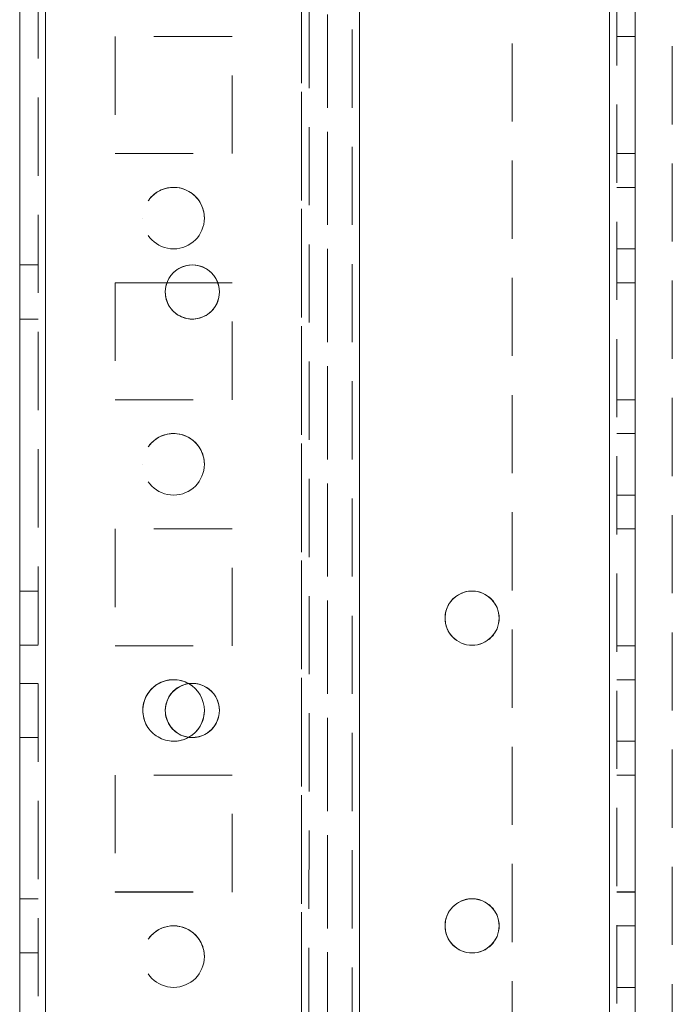
# Model space of a CAD drawing. Units: millimetres. Extents: x 63 to 8517, y 73 to 6086.
# Drawn here: x 3153 to 3206, y 1614 to 1694 of the extents above; entities that cross this region are included whole.
import ezdxf

# ---------------------------------------------------------------- set-up
doc = ezdxf.new("R2010")
doc.units = ezdxf.units.MM
doc.header["$LTSCALE"] = 5
doc.linetypes.add('HIDDEN', pattern=[1.905, 1.27, -0.635])

msp = doc.modelspace()

# ---------------------------------------------------------------- linework, layer by layer
at = {"color": 7, "linetype": 'Continuous', "lineweight": 18}
for p, q in [((3153.366, 1490.399), (3153.379, 3344.699)), ((3155.466, 1490.399), (3155.479, 3344.699)), ((3201.279, 3297.549), (3201.266, 1537.549)), ((3203.379, 3297.549), (3203.366, 1537.549)), ((3169.461, 1672.297), (3165.323, 1672.297)), ((3169.46, 1672.299), (3165.324, 1672.299)), ((3169.46, 1672.299), (3165.324, 1672.299))]:
    msp.add_line(p, q, dxfattribs=at)
at = {"color": 7, "linetype": 'HIDDEN', "lineweight": 18}
for p, q in [((3154.879, 3344.699), (3154.866, 1490.399)), ((3155.479, 3344.699), (3155.466, 1490.399)), ((3155.466, 1490.397), (3155.479, 3344.697)), ((3155.479, 3344.697), (3155.466, 1490.399)), ((3155.479, 3297.549), (3155.466, 1537.549)), ((3155.479, 3297.547), (3155.466, 1537.547)), ((3176.266, 1537.549), (3176.279, 3297.549)), ((3176.279, 3297.547), (3176.266, 1537.547)), ((3201.266, 1537.549), (3201.279, 3297.549)), ((3201.279, 3297.549), (3201.266, 1537.549)), ((3201.266, 1537.547), (3201.279, 3297.547)), ((3201.866, 1537.549), (3201.879, 3297.549)), ((3176.279, 3295.069), (3176.266, 1540.03)), ((3176.879, 3294.666), (3176.866, 1540.432)), ((3178.379, 3294.299), (3178.366, 1540.799)), ((3178.366, 1543.646), (3178.379, 3276.446)), ((3180.366, 1543.646), (3180.379, 3276.446)), ((3180.979, 3276.738), (3180.966, 1542.296)), ((3180.966, 1542.296), (3180.979, 3276.738)), ((3180.966, 1543.646), (3180.979, 3276.446)), ((3180.966, 1543.646), (3180.979, 3276.446)), ((3206.366, 1542.295), (3206.379, 3251.338)), ((3193.369, 1920.349), (3193.366, 1594.749)), ((3170.617, 1692.299), (3161.117, 1692.299)), ((3161.117, 1692.299), (3161.117, 1682.799)), ((3161.117, 1692.299), (3161.117, 1692.299)), ((3170.617, 1692.297), (3161.117, 1692.297)), ((3170.617, 1682.799), (3170.617, 1692.299)), ((3170.617, 1692.299), (3170.617, 1692.299)), ((3201.867, 1692.299), (3203.367, 1692.299)), ((3201.867, 1692.299), (3203.367, 1692.299)), ((3201.867, 1692.297), (3203.367, 1692.297)), ((3161.117, 1682.799), (3170.617, 1682.799)), ((3161.117, 1682.799), (3161.117, 1682.799)), ((3161.117, 1682.799), (3161.117, 1682.797)), ((3161.117, 1682.797), (3170.617, 1682.797)), ((3170.617, 1682.799), (3170.617, 1682.799)), ((3170.617, 1682.797), (3170.617, 1682.799)), ((3201.867, 1682.799), (3203.367, 1682.799)), ((3201.867, 1682.799), (3203.367, 1682.799)), ((3201.867, 1682.797), (3203.367, 1682.797)), ((3203.367, 1680.049), (3201.867, 1680.049)), ((3203.367, 1680.047), (3201.867, 1680.047)), ((3163.367, 1677.549), (3163.367, 1677.549)), ((3168.367, 1677.549), (3168.367, 1677.549)), ((3201.867, 1675.049), (3203.367, 1675.049)), ((3201.867, 1675.047), (3203.367, 1675.047)), ((3154.867, 1673.749), (3153.367, 1673.749)), ((3154.867, 1673.747), (3153.367, 1673.747)), ((3165.324, 1672.299), (3161.117, 1672.299)), ((3161.117, 1672.299), (3161.117, 1662.799)), ((3165.324, 1672.299), (3161.117, 1672.299)), ((3161.117, 1672.299), (3161.117, 1672.299)), ((3165.323, 1672.297), (3161.117, 1672.297)), ((3170.617, 1672.299), (3169.46, 1672.299)), ((3170.617, 1672.299), (3169.46, 1672.299)), ((3170.617, 1672.297), (3169.461, 1672.297)), ((3170.617, 1662.799), (3170.617, 1672.299)), ((3170.617, 1672.299), (3170.617, 1672.299)), ((3201.867, 1672.299), (3203.367, 1672.299)), ((3201.867, 1672.299), (3203.367, 1672.299)), ((3201.867, 1672.297), (3203.367, 1672.297)), ((3165.192, 1671.549), (3165.192, 1671.549)), ((3169.592, 1671.549), (3169.592, 1671.549)), ((3153.367, 1669.349), (3154.867, 1669.349)), ((3153.367, 1669.347), (3154.867, 1669.347)), ((3161.117, 1662.799), (3170.617, 1662.799)), ((3161.117, 1662.799), (3161.117, 1662.799)), ((3161.117, 1662.799), (3170.617, 1662.799)), ((3161.117, 1662.799), (3161.117, 1662.797)), ((3161.117, 1662.797), (3170.617, 1662.797)), ((3170.617, 1662.799), (3170.617, 1662.799)), ((3170.617, 1662.797), (3170.617, 1662.799)), ((3201.867, 1662.799), (3203.367, 1662.799)), ((3201.867, 1662.799), (3203.367, 1662.799)), ((3201.867, 1662.797), (3203.367, 1662.797)), ((3203.367, 1660.049), (3201.867, 1660.049)), ((3203.367, 1660.047), (3201.867, 1660.047)), ((3163.367, 1657.549), (3163.367, 1657.549)), ((3168.367, 1657.549), (3168.367, 1657.549)), ((3201.867, 1655.049), (3203.367, 1655.049)), ((3201.867, 1655.047), (3203.367, 1655.047)), ((3170.617, 1652.299), (3161.117, 1652.299)), ((3161.117, 1652.299), (3161.117, 1642.799)), ((3170.617, 1652.299), (3161.117, 1652.299)), ((3161.117, 1652.299), (3161.117, 1652.299)), ((3170.617, 1652.297), (3161.117, 1652.297)), ((3170.617, 1642.799), (3170.617, 1652.299)), ((3170.617, 1652.299), (3170.617, 1652.299)), ((3201.867, 1652.299), (3203.367, 1652.299)), ((3201.867, 1652.299), (3203.367, 1652.299)), ((3201.867, 1652.297), (3203.367, 1652.297)), ((3154.867, 1647.249), (3153.367, 1647.249)), ((3154.867, 1647.247), (3153.367, 1647.247)), ((3187.917, 1645.049), (3187.917, 1645.049)), ((3192.317, 1645.049), (3192.317, 1645.049)), ((3153.367, 1642.849), (3154.867, 1642.849)), ((3153.367, 1642.847), (3154.867, 1642.847)), ((3161.117, 1642.799), (3170.617, 1642.799)), ((3161.117, 1642.799), (3161.117, 1642.799)), ((3161.117, 1642.799), (3170.617, 1642.799)), ((3161.117, 1642.799), (3161.117, 1642.797)), ((3161.117, 1642.797), (3170.617, 1642.797)), ((3170.617, 1642.799), (3170.617, 1642.799)), ((3170.617, 1642.797), (3170.617, 1642.799)), ((3201.867, 1642.799), (3203.367, 1642.799)), ((3201.867, 1642.799), (3203.367, 1642.799)), ((3201.867, 1642.797), (3203.367, 1642.797)), ((3203.367, 1640.049), (3201.867, 1640.049)), ((3203.367, 1640.047), (3201.867, 1640.047)), ((3154.867, 1639.749), (3153.367, 1639.749)), ((3154.867, 1639.747), (3153.367, 1639.747)), ((3163.367, 1637.549), (3163.367, 1637.549)), ((3165.192, 1637.549), (3165.192, 1637.549)), ((3168.367, 1637.549), (3168.367, 1637.549)), ((3169.592, 1637.549), (3169.592, 1637.549)), ((3153.367, 1635.349), (3154.867, 1635.349)), ((3153.367, 1635.347), (3154.867, 1635.347)), ((3201.867, 1635.049), (3203.367, 1635.049)), ((3201.867, 1635.047), (3203.367, 1635.047)), ((3170.617, 1632.299), (3161.117, 1632.299)), ((3161.117, 1632.299), (3161.117, 1622.799)), ((3170.617, 1632.299), (3161.117, 1632.299)), ((3161.117, 1632.299), (3161.117, 1632.299)), ((3170.617, 1632.297), (3161.117, 1632.297)), ((3170.617, 1622.799), (3170.617, 1632.299)), ((3170.617, 1632.299), (3170.617, 1632.299)), ((3201.867, 1632.299), (3203.367, 1632.299)), ((3201.867, 1632.299), (3203.367, 1632.299)), ((3201.867, 1632.297), (3203.367, 1632.297)), ((3161.117, 1622.799), (3170.617, 1622.799)), ((3161.117, 1622.799), (3161.117, 1622.799)), ((3161.117, 1622.799), (3161.117, 1622.797)), ((3161.117, 1622.797), (3170.617, 1622.797)), ((3170.617, 1622.799), (3170.617, 1622.799)), ((3170.617, 1622.797), (3170.617, 1622.799)), ((3201.867, 1622.799), (3203.367, 1622.799)), ((3201.867, 1622.799), (3203.367, 1622.799)), ((3201.867, 1622.797), (3203.367, 1622.797)), ((3154.867, 1622.249), (3153.367, 1622.249)), ((3154.867, 1622.247), (3153.367, 1622.247)), ((3192.317, 1620.049), (3192.317, 1620.049)), ((3203.367, 1620.049), (3201.867, 1620.049)), ((3203.367, 1620.047), (3201.867, 1620.047)), ((3153.367, 1617.849), (3154.867, 1617.849)), ((3153.367, 1617.847), (3154.867, 1617.847)), ((3201.867, 1615.049), (3203.367, 1615.049)), ((3201.867, 1615.047), (3203.367, 1615.047))]:
    msp.add_line(p, q, dxfattribs=at)
for centre, radius in [((3165.867, 1677.549), 2.5), ((3165.867, 1677.549), 2.5), ((3165.867, 1657.549), 2.5), ((3165.867, 1657.549), 2.5), ((3190.117, 1645.047), 2.2), ((3190.117, 1620.047), 2.2), ((3165.867, 1617.549), 2.5), ((3165.867, 1617.549), 2.5)]:
    msp.add_circle(centre, radius, dxfattribs=at)
at = {"color": 7, "linetype": 'Continuous', "lineweight": 18}
for centre in [(3167.392, 1671.549), (3190.117, 1645.049), (3167.392, 1637.549), (3190.117, 1620.049)]:
    msp.add_circle(centre, 2.2, dxfattribs=at)
at = {"color": 7, "linetype": 'HIDDEN', "lineweight": 18}
for centre, radius, start, end in [((3165.867, 1677.547), 2.5, 359.99958, 181.76225), ((3167.392, 1671.547), 2.2, 179.99958, 6.74939), ((3167.392, 1671.549), 2.2, 179.99958, 269.99958), ((3167.392, 1671.549), 2.2, 269.99958, 359.99958), ((3165.867, 1657.547), 2.5, 359.99958, 181.76225), ((3190.117, 1645.049), 2.2, 179.99958, 269.99958), ((3190.117, 1645.049), 2.2, 269.99958, 359.99958), ((3165.867, 1637.549), 2.5, 60.67093, 179.99958), ((3165.867, 1637.549), 2.5, 60.59512, 359.99958), ((3165.867, 1637.547), 2.5, 60.6644, 181.76225), ((3167.392, 1637.547), 2.2, 179.99958, 97.84246), ((3165.867, 1637.549), 2.5, 179.99958, 299.26531), ((3167.392, 1637.549), 2.2, 179.99958, 269.99958), ((3167.392, 1637.549), 2.2, 269.99958, 359.99958), ((3165.867, 1617.547), 2.5, 359.99958, 181.76225), ((3190.117, 1620.049), 2.2, 179.99958, 269.99958), ((3190.117, 1620.049), 2.2, 269.99958, 359.99958)]:
    msp.add_arc(centre, radius, start, end, dxfattribs=at)
at = {"color": 7, "linetype": 'Continuous', "lineweight": 18}
for centre, radius, start, end in [((3167.392, 1671.549), 2.2, 359.99958, 179.99958), ((3190.117, 1645.049), 2.2, 359.99958, 179.99958), ((3167.392, 1637.549), 2.2, 359.99958, 179.99958), ((3167.392, 1637.547), 2.2, 97.84246, 179.99958), ((3165.867, 1637.549), 2.5, 299.26531, 60.67093), ((3165.867, 1637.547), 2.5, 359.99958, 60.6644), ((3165.867, 1637.549), 2.5, 359.99958, 60.59512), ((3190.117, 1620.049), 2.2, 359.99958, 179.99958)]:
    msp.add_arc(centre, radius, start, end, dxfattribs=at)

doc.saveas('drawing.dxf')
